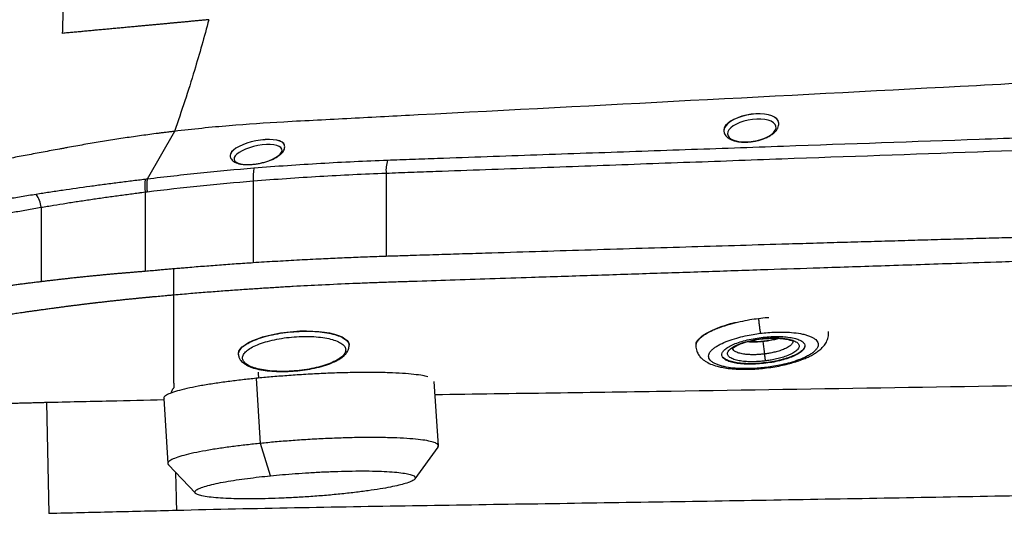
# Model space of a CAD drawing. Extents: x 399 to 509, y 624 to 780.
# Drawn here: x 436 to 454, y 699 to 707 of the extents above; entities that cross this region are included whole.
import ezdxf

# ---------------------------------------------------------------- set-up
doc = ezdxf.new("R2010")
doc.units = 0
doc.header["$MEASUREMENT"] = 0
doc.layers.add('1', color=4, linetype='Continuous')
doc.layers.add('GEOMETRY', color=4, linetype='Continuous', lineweight=25)

# ---------------------------------------------------------------- blocks, each defined once
blk = doc.blocks.new('2024 Prism LL')
at = {"layer": 'GEOMETRY'}
for p, q in [((50.325, 60.971), (50.325, 60.969)), ((51.312, 61.131), (51.312, 61.133)), ((40.437, 60.97), (39.947, 60.109)), ((42.418, 60.718), (42.418, 60.721)), ((41.438, 60.521), (41.439, 60.518)), ((44.246, 60.218), (44.246, 58.719)), ((41.854, 60.077), (41.854, 58.602)), ((39.908, 59.878), (39.908, 58.448)), ((38.036, 59.602), (38.036, 58.263)), ((41.904, 58.606), (41.854, 58.602)), ((43.58, 57.12), (43.579, 57.126)), ((49.819, 57.094), (49.82, 57.085)), ((49.821, 57.094), (49.822, 57.099)), ((51.001, 57.237), (51.002, 57.232)), ((51.029, 57.185), (51.056, 56.961)), ((41.587, 56.953), (41.588, 56.947)), ((51.078, 56.805), (51.079, 56.795)), ((51.092, 56.721), (51.094, 56.712)), ((40.423, 56.439), (40.423, 56.35)), ((41.988, 55.353), (41.912, 56.524)), ((45.189, 55.309), (45.114, 56.465)), ((38.13, 56.086), (38.173, 54.09)), ((40.243, 56.162), (40.32, 54.992)), ((42.165, 54.77), (41.988, 55.353)), ((44.769, 54.715), (45.181, 55.285)), ((40.331, 54.969), (40.813, 54.457))]:
    blk.add_line(p, q, dxfattribs=at)
at = {"layer": 'GEOMETRY', "flags": 128}
for points in [[(51.312, 61.133), (51.301, 61.164), (51.276, 61.197), (51.238, 61.226), (51.188, 61.25), (51.127, 61.269), (51.057, 61.281), (50.981, 61.286), (50.899, 61.285), (50.816, 61.277), (50.732, 61.263), (50.651, 61.242), (50.575, 61.216), (50.505, 61.185), (50.445, 61.151), (50.396, 61.114), (50.358, 61.075), (50.334, 61.035), (50.324, 60.996), (50.325, 60.971)], [(51.312, 61.13), (51.302, 61.162), (51.277, 61.195), (51.239, 61.224), (51.188, 61.248), (51.127, 61.266), (51.058, 61.278), (50.981, 61.284), (50.9, 61.283), (50.816, 61.275), (50.732, 61.26), (50.651, 61.24), (50.575, 61.214), (50.506, 61.183), (50.446, 61.149), (50.396, 61.111), (50.359, 61.072), (50.335, 61.033), (50.324, 60.993), (50.326, 60.968)], [(51.076, 60.853), (51.137, 60.884), (51.187, 60.918), (51.226, 60.954), (51.252, 60.991), (51.265, 61.028), (51.264, 61.063), (51.249, 61.096), (51.22, 61.126), (51.179, 61.151), (51.126, 61.17), (51.064, 61.184), (50.994, 61.191), (50.92, 61.192), (50.842, 61.186), (50.764, 61.173), (50.688, 61.155), (50.616, 61.131), (50.551, 61.102), (50.496, 61.07), (50.451, 61.035), (50.418, 60.998), (50.398, 60.961), (50.393, 60.925), (50.401, 60.89), (50.423, 60.859), (50.458, 60.832), (50.505, 60.809), (50.563, 60.793), (50.629, 60.782), (50.701, 60.778), (50.778, 60.781), (50.856, 60.79), (50.934, 60.806), (51.008, 60.827), (51.076, 60.853)], [(42.418, 60.721), (42.417, 60.724), (42.402, 60.752), (42.373, 60.777), (42.332, 60.796), (42.279, 60.811), (42.216, 60.82), (42.145, 60.823), (42.067, 60.821), (41.985, 60.813), (41.902, 60.799), (41.82, 60.78), (41.74, 60.757), (41.666, 60.729), (41.6, 60.699), (41.543, 60.666), (41.497, 60.632), (41.463, 60.598), (41.443, 60.564), (41.437, 60.532), (41.438, 60.521)], [(42.418, 60.719), (42.417, 60.722), (42.403, 60.75), (42.374, 60.774), (42.333, 60.794), (42.28, 60.808), (42.216, 60.818), (42.145, 60.821), (42.067, 60.819), (41.986, 60.81), (41.903, 60.797), (41.82, 60.778), (41.741, 60.754), (41.667, 60.727), (41.6, 60.697), (41.543, 60.664), (41.497, 60.63), (41.464, 60.596), (41.443, 60.562), (41.437, 60.53), (41.438, 60.519)], [(42.258, 60.497), (42.306, 60.528), (42.342, 60.56), (42.366, 60.592), (42.376, 60.622), (42.371, 60.65), (42.353, 60.676), (42.322, 60.697), (42.279, 60.713), (42.225, 60.724), (42.161, 60.73), (42.091, 60.73), (42.016, 60.724), (41.938, 60.713), (41.861, 60.696), (41.786, 60.675), (41.716, 60.65), (41.654, 60.621), (41.6, 60.591), (41.558, 60.559), (41.528, 60.527), (41.512, 60.496), (41.509, 60.466), (41.52, 60.44), (41.545, 60.416), (41.582, 60.398), (41.631, 60.384), (41.69, 60.375), (41.757, 60.372), (41.83, 60.375), (41.907, 60.384), (41.985, 60.398), (42.061, 60.417), (42.134, 60.44), (42.2, 60.467), (42.258, 60.497)], [(41.845, 57.204), (41.929, 57.237), (42.022, 57.268), (42.124, 57.296), (42.232, 57.321), (42.344, 57.341), (42.461, 57.357), (42.578, 57.369), (42.696, 57.376), (42.813, 57.378), (42.926, 57.375), (43.034, 57.368), (43.136, 57.357), (43.23, 57.34), (43.315, 57.32), (43.39, 57.296), (43.454, 57.268), (43.505, 57.236), (43.543, 57.203), (43.568, 57.166), (43.579, 57.128), (43.579, 57.126)], [(41.587, 56.953), (41.587, 56.971), (41.597, 57.01), (41.621, 57.05), (41.658, 57.09), (41.708, 57.129), (41.771, 57.167), (41.845, 57.204)]]:
    blk.add_lwpolyline(points, dxfattribs=at)
at = {"layer": 'GEOMETRY'}
for centre, radius, start, end in [((44.833, 60.268), 0.589, 162.3146, 184.8383), ((42.48, 60.156), 0.63, 166.2933, 187.1601), ((40.578, 59.984), 0.678, 169.7722, 188.9788), ((37.606, 59.57), 0.431, 4.3385, 37.8442)]:
    blk.add_arc(centre, radius, start, end, dxfattribs=at)
for points, knots in [([(38.423, 62.734), (38.425, 62.802), (38.429, 62.938), (38.433, 63.074), (38.435, 63.142)], [0, 0, 0, 0, 0.5, 1, 1, 1, 1]), ([(41.055, 62.979), (41.033, 62.977), (40.989, 62.973), (40.924, 62.967), (40.858, 62.961), (40.792, 62.955), (40.726, 62.949), (40.66, 62.942), (40.594, 62.936), (40.527, 62.93), (40.461, 62.924), (40.395, 62.918), (40.328, 62.911), (40.262, 62.905), (40.196, 62.899), (40.129, 62.893), (40.063, 62.887), (39.997, 62.881), (39.931, 62.874), (39.865, 62.868), (39.799, 62.862), (39.723, 62.855), (39.639, 62.847), (39.545, 62.838), (39.451, 62.83), (39.357, 62.821), (39.263, 62.812), (39.169, 62.803), (39.076, 62.795), (38.982, 62.786), (38.889, 62.777), (38.795, 62.768), (38.702, 62.76), (38.609, 62.751), (38.516, 62.742), (38.454, 62.737), (38.423, 62.734)], [0, 0, 0, 0, 0.025176, 0.050344, 0.07551, 0.100679, 0.125854, 0.151039, 0.176227, 0.201406, 0.226569, 0.251704, 0.276803, 0.301869, 0.326901, 0.351904, 0.376879, 0.401829, 0.426755, 0.451661, 0.476549, 0.50142, 0.536929, 0.572418, 0.607896, 0.643373, 0.678857, 0.714357, 0.749882, 0.78544, 0.821041, 0.856692, 0.892404, 0.928187, 0.96405, 1, 1, 1, 1]), ([(41.055, 62.979), (40.974, 62.673), (40.782, 61.999), (40.564, 61.333), (40.437, 60.97)], [0.8860681, 0.8860681, 0.8860681, 0.8860681, 0.9375, 1, 1, 1, 1]), ([(59.214, 62.019), (57.68, 61.939), (56.136, 61.858), (51.365, 61.608), (48.107, 61.437), (44.821, 61.265)], [0.2117102, 0.2117102, 0.2117102, 0.2117102, 0.4092624, 0.4092624, 0.8185248, 0.8185248, 0.8185248, 0.8185248]), ([(44.821, 61.265), (44.419, 61.244), (44.017, 61.223), (43.413, 61.191), (43.211, 61.18), (42.808, 61.159), (42.606, 61.149), (42.404, 61.138)], [0.8185248, 0.8185248, 0.8185248, 0.8185248, 0.8685622, 0.8685622, 0.893581, 0.893581, 0.9185997, 0.9185997, 0.9185997, 0.9185997]), ([(42.404, 61.138), (42.076, 61.12), (41.748, 61.098), (41.256, 61.056), (41.092, 61.041), (40.764, 61.007), (40.601, 60.989), (40.437, 60.97)], [0.91859969, 0.91859969, 0.91859969, 0.91859969, 0.95929985, 0.95929985, 0.97964992, 0.97964992, 1, 1, 1, 1]), ([(51.087, 60.854), (51.098, 60.859), (51.131, 60.875), (51.181, 60.904), (51.232, 60.943), (51.271, 60.984), (51.298, 61.028), (51.312, 61.071), (51.317, 61.106), (51.312, 61.124), (51.311, 61.129)], [0, 0, 0, 0, 0.0820482, 0.239805, 0.4002441, 0.5640904, 0.703653, 0.8326378, 0.9556312, 1, 1, 1, 1]), ([(40.437, 60.97), (40.431, 60.969), (40.418, 60.968), (40.394, 60.965), (40.351, 60.959), (40.29, 60.952), (40.216, 60.943), (40.117, 60.93), (39.994, 60.914), (39.796, 60.887), (39.548, 60.851), (39.25, 60.805), (38.953, 60.756), (38.707, 60.713), (38.547, 60.684), (38.486, 60.673), (38.473, 60.67)], [0.5856307, 0.5856307, 0.5856307, 0.5856307, 0.5895369, 0.5934432, 0.6012557, 0.6168807, 0.6325057, 0.6481307, 0.6793807, 0.7106307, 0.7731307, 0.8356307, 0.8981307, 0.9606307, 0.9918807, 1, 1, 1, 1]), ([(58.411, 60.946), (57.832, 60.926), (57.252, 60.906), (56.089, 60.865), (55.506, 60.844), (53.754, 60.782), (52.58, 60.741), (50.812, 60.678), (50.222, 60.657), (49.038, 60.616), (48.444, 60.595), (47.256, 60.553), (46.661, 60.531), (45.766, 60.5), (45.318, 60.484), (44.87, 60.468), (44.571, 60.457), (44.421, 60.452), (44.272, 60.447)], [0, 0, 0, 0, 0.125, 0.125, 0.25, 0.25, 0.5, 0.5, 0.625, 0.625, 0.75, 0.75, 0.875, 0.875, 0.9375, 0.96875, 0.96875, 1, 1, 1, 1]), ([(50.327, 60.968), (50.328, 60.96), (50.331, 60.938), (50.349, 60.905), (50.378, 60.87), (50.417, 60.84), (50.465, 60.815), (50.524, 60.795), (50.591, 60.782), (50.663, 60.775), (50.739, 60.775), (50.816, 60.781), (50.893, 60.794), (50.969, 60.811), (51.034, 60.832), (51.071, 60.848), (51.087, 60.854)], [0, 0, 0, 0, 0.033329, 0.098542, 0.164183, 0.23386, 0.309397, 0.38948, 0.470617, 0.550912, 0.630343, 0.709203, 0.787801, 0.866424, 0.945277, 1, 1, 1, 1]), ([(38.473, 60.67), (38.461, 60.668), (38.425, 60.661), (38.34, 60.646), (38.219, 60.623), (38.025, 60.587), (37.785, 60.542), (37.501, 60.489), (37.221, 60.437), (36.947, 60.386), (36.678, 60.336), (36.417, 60.287), (36.164, 60.24), (36.001, 60.209), (35.921, 60.194)], [0, 0, 0, 0, 0.0075057, 0.0231307, 0.0543807, 0.0856307, 0.1481307, 0.2106307, 0.2731307, 0.3356307, 0.3981307, 0.4606307, 0.5231307, 0.5856307, 0.5856307, 0.5856307, 0.5856307]), ([(42.27, 60.5), (42.28, 60.506), (42.308, 60.523), (42.349, 60.554), (42.385, 60.592), (42.409, 60.631), (42.42, 60.67), (42.423, 60.701), (42.418, 60.716), (42.417, 60.72)], [0, 0, 0, 0, 0.1013303, 0.3018307, 0.5089978, 0.6737155, 0.8209845, 0.9607867, 1, 1, 1, 1]), ([(44.246, 60.218), (44.395, 60.223), (44.545, 60.229), (44.844, 60.24), (45.292, 60.256), (45.739, 60.272), (46.633, 60.305), (47.228, 60.326), (48.416, 60.369), (49.009, 60.391), (50.192, 60.433), (50.782, 60.455), (53.727, 60.561), (56.062, 60.646), (58.375, 60.729)], [0, 0, 0, 0, 0.03125, 0.03125, 0.0625, 0.125, 0.125, 0.25, 0.25, 0.375, 0.375, 0.5, 0.5, 1, 1, 1, 1]), ([(41.44, 60.519), (41.441, 60.513), (41.444, 60.494), (41.461, 60.465), (41.488, 60.436), (41.524, 60.413), (41.569, 60.394), (41.625, 60.38), (41.69, 60.372), (41.761, 60.37), (41.835, 60.374), (41.911, 60.383), (41.974, 60.394), (42.011, 60.404), (42.023, 60.407)], [0, 0, 0, 0, 0.033693, 0.108223, 0.182768, 0.263637, 0.355498, 0.457024, 0.559608, 0.659912, 0.758484, 0.856041, 0.953108, 1, 1, 1, 1]), ([(44.272, 60.447), (43.872, 60.432), (43.471, 60.413), (42.669, 60.366), (42.268, 60.338), (41.867, 60.305)], [0, 0, 0, 0, 0.5, 0.5, 1, 1, 1, 1]), ([(42.023, 60.407), (42.036, 60.41), (42.073, 60.419), (42.133, 60.438), (42.2, 60.464), (42.244, 60.486), (42.266, 60.498), (42.27, 60.5)], [0, 0, 0, 0, 0.138429, 0.407017, 0.677179, 0.938348, 1, 1, 1, 1]), ([(41.867, 60.305), (41.547, 60.279), (41.227, 60.249), (40.587, 60.184), (40.267, 60.148), (39.947, 60.109)], [0, 0, 0, 0, 0.5, 0.5, 1, 1, 1, 1]), ([(39.91, 60.104), (39.829, 60.094), (39.746, 60.085), (39.58, 60.064), (39.497, 60.054), (39.33, 60.032), (39.247, 60.022), (39.081, 60), (38.998, 59.988), (38.749, 59.954), (38.585, 59.931), (38.343, 59.895), (38.263, 59.883), (38.103, 59.859), (38.025, 59.847), (37.946, 59.834)], [0, 0, 0, 0, 0.125, 0.125, 0.25, 0.25, 0.375, 0.375, 0.5, 0.5, 0.75, 0.75, 0.875, 0.875, 1, 1, 1, 1]), ([(39.947, 60.109), (39.944, 60.099), (39.941, 60.086), (39.938, 60.055), (39.937, 60.037), (39.937, 59.997), (39.938, 59.975), (39.94, 59.93), (39.942, 59.906), (39.945, 59.883)], [0, 0, 0, 0, 0.25, 0.25, 0.5, 0.5, 0.75, 0.75, 1, 1, 1, 1]), ([(41.854, 60.077), (42.253, 60.11), (42.652, 60.137), (43.449, 60.184), (43.848, 60.203), (44.246, 60.218)], [0, 0, 0, 0, 0.5, 0.5, 1, 1, 1, 1]), ([(39.945, 59.883), (40.263, 59.921), (40.581, 59.957), (41.218, 60.022), (41.536, 60.051), (41.854, 60.077)], [0, 0, 0, 0, 0.5, 0.5, 1, 1, 1, 1]), ([(37.946, 59.834), (37.856, 59.82), (37.767, 59.806), (37.591, 59.777), (37.505, 59.762), (37.334, 59.733), (37.25, 59.718), (37.083, 59.689), (37.001, 59.674), (36.757, 59.629), (36.599, 59.6), (36.365, 59.555), (36.288, 59.539), (36.173, 59.517), (36.135, 59.509), (36.059, 59.494), (36.022, 59.486), (35.984, 59.478)], [0, 0, 0, 0, 0.125, 0.125, 0.25, 0.25, 0.375, 0.375, 0.5, 0.5, 0.75, 0.75, 0.875, 0.875, 0.9375, 0.9375, 1, 1, 1, 1]), ([(38.036, 59.602), (38.073, 59.609), (38.11, 59.615), (38.185, 59.627), (38.223, 59.634), (38.337, 59.652), (38.413, 59.665), (38.567, 59.689), (38.645, 59.701), (38.801, 59.725), (38.879, 59.736), (39.037, 59.76), (39.117, 59.771), (39.275, 59.793), (39.355, 59.805), (39.474, 59.821), (39.514, 59.826), (39.593, 59.837), (39.633, 59.842), (39.712, 59.853), (39.751, 59.858), (39.81, 59.865), (39.83, 59.868), (39.869, 59.873), (39.888, 59.876), (39.908, 59.878)], [0, 0, 0, 0, 0.0625, 0.0625, 0.125, 0.125, 0.25, 0.25, 0.375, 0.375, 0.5, 0.5, 0.625, 0.625, 0.75, 0.75, 0.8125, 0.8125, 0.875, 0.875, 0.9375, 0.9375, 0.96875, 0.96875, 1, 1, 1, 1]), ([(39.908, 59.878), (39.908, 59.878), (39.908, 59.878), (39.908, 59.878), (39.92, 59.879), (39.933, 59.881), (39.945, 59.883)], [-0.00000006, -0.00000006, -0.00000006, -0.00000006, 0, 0, 0, 0.0009705947, 0.0009705947, 0.0009705947, 0.0009705947]), ([(36.125, 59.241), (36.198, 59.257), (36.272, 59.272), (36.421, 59.302), (36.496, 59.317), (36.648, 59.347), (36.725, 59.362), (36.88, 59.392), (36.959, 59.407), (37.117, 59.437), (37.198, 59.452), (37.36, 59.482), (37.442, 59.497), (37.608, 59.528), (37.692, 59.543), (37.862, 59.573), (37.949, 59.588), (38.036, 59.602)], [0, 0, 0, 0, 0.125, 0.125, 0.25, 0.25, 0.375, 0.375, 0.5, 0.5, 0.625, 0.625, 0.75, 0.75, 0.875, 0.875, 1, 1, 1, 1]), ([(57.423, 59.109), (57.352, 59.107), (57.209, 59.103), (56.994, 59.097), (56.777, 59.091), (56.558, 59.085), (56.338, 59.079), (56.117, 59.073), (55.894, 59.067), (55.67, 59.06), (55.444, 59.054), (55.216, 59.048), (54.987, 59.041), (54.757, 59.035), (54.525, 59.028), (54.291, 59.022), (54.056, 59.015), (53.82, 59.008), (53.582, 59.001), (53.342, 58.994), (53.101, 58.987), (52.858, 58.98), (52.614, 58.973), (52.368, 58.966), (52.121, 58.959), (51.872, 58.951), (51.621, 58.944), (51.17, 58.931), (50.51, 58.911), (49.634, 58.885), (48.736, 58.858), (47.833, 58.83), (46.932, 58.803), (46.179, 58.779), (45.581, 58.761), (45.129, 58.747), (44.734, 58.734), (44.435, 58.725), (44.291, 58.721), (44.246, 58.719)], [0, 0, 0, 0, 0.016492, 0.033089, 0.049792, 0.066601, 0.083516, 0.100537, 0.117664, 0.134897, 0.152236, 0.16968, 0.187231, 0.204887, 0.222649, 0.240517, 0.258491, 0.276571, 0.294757, 0.313049, 0.331446, 0.34995, 0.368559, 0.387274, 0.406096, 0.425023, 0.444055, 0.463194, 0.52795, 0.594266, 0.662142, 0.731577, 0.79836, 0.865769, 0.901279, 0.932866, 0.967543, 0.989921, 1, 1, 1, 1]), ([(40.423, 58.028), (40.475, 58.032), (40.577, 58.041), (40.728, 58.054), (40.877, 58.066), (41.024, 58.078), (41.168, 58.089), (41.309, 58.1), (41.447, 58.11), (41.583, 58.119), (41.716, 58.129), (41.847, 58.137), (41.974, 58.146), (42.1, 58.154), (42.222, 58.161), (42.342, 58.169), (42.46, 58.176), (42.708, 58.19), (43.104, 58.21), (43.55, 58.231), (43.916, 58.245), (44.186, 58.255), (44.457, 58.264), (44.862, 58.277), (45.414, 58.296), (46.127, 58.319), (46.97, 58.347), (47.753, 58.373), (48.463, 58.396), (48.994, 58.414), (49.524, 58.431), (50.054, 58.449), (50.585, 58.467), (51.251, 58.489), (52.134, 58.518), (53.262, 58.555), (54.356, 58.591), (55.227, 58.62), (55.852, 58.641), (56.298, 58.656), (56.649, 58.668), (56.91, 58.677), (57.162, 58.685), (57.336, 58.691), (57.423, 58.694)], [0, 0, 0, 0, 0.008958, 0.017762, 0.026413, 0.034911, 0.043256, 0.051449, 0.059489, 0.067377, 0.075112, 0.082695, 0.090126, 0.097405, 0.104531, 0.111506, 0.118329, 0.125, 0.154778, 0.1875, 0.202742, 0.21875, 0.234747, 0.25, 0.289582, 0.331248, 0.375, 0.4375, 0.46875, 0.5, 0.531077, 0.562269, 0.593577, 0.625, 0.680198, 0.75, 0.825554, 0.875, 0.905659, 0.9375, 0.954748, 0.96875, 0.984375, 1, 1, 1, 1]), ([(44.246, 58.719), (44.19, 58.717), (44.079, 58.713), (43.912, 58.707), (43.745, 58.701), (43.578, 58.694), (43.411, 58.687), (43.243, 58.68), (43.002, 58.668), (42.686, 58.652), (42.295, 58.63), (42.035, 58.614), (41.904, 58.606)], [0, 0, 0, 0, 0.0714393, 0.1428234, 0.2142051, 0.2856337, 0.3570809, 0.4284602, 0.4998534, 0.6666629, 0.8332407, 1, 1, 1, 1]), ([(40.423, 58.494), (40.393, 58.491), (40.332, 58.486), (40.241, 58.478), (40.16, 58.471), (40.089, 58.464), (40.029, 58.459), (39.969, 58.453), (39.928, 58.449), (39.908, 58.448)], [0, 0, 0, 0, 0.17655, 0.353155, 0.530043, 0.648251, 0.765507, 0.881667, 1, 1, 1, 1]), ([(41.854, 58.602), (41.804, 58.599), (41.702, 58.592), (41.55, 58.582), (41.398, 58.571), (41.246, 58.56), (41.094, 58.548), (40.942, 58.537), (40.789, 58.525), (40.652, 58.513), (40.53, 58.503), (40.459, 58.497), (40.423, 58.494)], [0, 0, 0, 0, 0.106284, 0.212586, 0.318898, 0.425217, 0.531533, 0.63784, 0.744132, 0.850462, 0.925244, 1, 1, 1, 1]), ([(40.423, 58.028), (40.423, 58.029), (40.423, 58.033), (40.423, 58.041), (40.423, 58.054), (40.423, 58.073), (40.423, 58.105), (40.423, 58.15), (40.423, 58.205), (40.423, 58.267), (40.423, 58.325), (40.423, 58.377), (40.423, 58.411), (40.423, 58.442), (40.423, 58.469), (40.423, 58.486), (40.423, 58.494)], [0, 0, 0, 0, 0.020286, 0.056191, 0.107333, 0.17323, 0.253336, 0.390572, 0.500558, 0.603188, 0.747374, 0.810095, 0.866715, 0.917261, 0.961711, 1, 1, 1, 1]), ([(39.908, 58.448), (39.897, 58.447), (39.875, 58.445), (39.843, 58.443), (39.81, 58.44), (39.778, 58.438), (39.745, 58.435), (39.712, 58.432), (39.679, 58.43), (39.646, 58.427), (39.613, 58.424), (39.58, 58.422), (39.547, 58.419), (39.514, 58.416), (39.481, 58.413), (39.448, 58.41), (39.415, 58.408), (39.382, 58.405), (39.349, 58.402), (39.316, 58.399), (39.283, 58.396), (39.25, 58.393), (39.217, 58.39), (39.185, 58.387), (39.152, 58.384), (39.119, 58.381), (39.086, 58.377), (39.053, 58.374), (39.02, 58.371), (38.988, 58.368), (38.939, 58.363), (38.876, 58.357), (38.798, 58.349), (38.719, 58.34), (38.642, 58.332), (38.564, 58.324), (38.487, 58.315), (38.411, 58.307), (38.335, 58.298), (38.259, 58.289), (38.184, 58.281), (38.11, 58.272), (38.06, 58.266), (38.036, 58.263)], [0, 0, 0, 0, 0.01731, 0.034636, 0.051974, 0.06932, 0.086672, 0.104025, 0.121376, 0.138721, 0.15606, 0.173392, 0.19072, 0.208043, 0.225361, 0.242677, 0.259989, 0.277298, 0.294604, 0.311908, 0.329208, 0.346506, 0.3638, 0.38109, 0.398377, 0.41566, 0.432938, 0.450212, 0.46748, 0.484742, 0.501999, 0.543673, 0.585312, 0.626923, 0.668506, 0.710063, 0.751591, 0.793085, 0.834547, 0.875975, 0.917366, 0.958712, 1, 1, 1, 1]), ([(38.036, 58.263), (38.022, 58.261), (37.993, 58.258), (37.951, 58.252), (37.909, 58.247), (37.868, 58.242), (37.826, 58.237), (37.784, 58.231), (37.743, 58.226), (37.702, 58.221), (37.661, 58.216), (37.62, 58.21), (37.58, 58.205), (37.539, 58.2), (37.499, 58.194), (37.459, 58.189), (37.419, 58.184), (37.379, 58.178), (37.339, 58.173), (37.3, 58.167), (37.261, 58.162), (37.221, 58.157), (37.182, 58.151), (37.143, 58.146), (37.105, 58.14), (37.066, 58.135), (37.028, 58.13), (36.99, 58.124), (36.951, 58.119), (36.913, 58.113), (36.876, 58.108), (36.838, 58.102), (36.764, 58.092), (36.656, 58.076), (36.513, 58.054), (36.373, 58.033), (36.262, 58.016), (36.18, 58.003), (36.143, 57.997), (36.125, 57.994)], [0, 0, 0, 0, 0.020264, 0.040534, 0.060806, 0.081077, 0.101343, 0.121603, 0.141854, 0.162097, 0.182329, 0.202552, 0.222767, 0.242973, 0.263173, 0.283369, 0.303559, 0.323744, 0.343923, 0.364098, 0.384268, 0.404435, 0.424598, 0.444757, 0.464914, 0.485066, 0.505215, 0.525361, 0.545505, 0.565648, 0.58579, 0.60593, 0.626067, 0.704067, 0.782032, 0.859921, 0.937736, 0.968913, 1, 1, 1, 1]), ([(38.22, 57.784), (38.233, 57.786), (38.258, 57.789), (38.295, 57.794), (38.332, 57.799), (38.367, 57.804), (38.403, 57.809), (38.437, 57.813), (38.471, 57.818), (38.504, 57.822), (38.537, 57.826), (38.569, 57.83), (38.6, 57.834), (38.631, 57.838), (38.66, 57.842), (38.69, 57.845), (38.718, 57.849), (38.746, 57.852), (38.773, 57.856), (38.799, 57.859), (38.825, 57.862), (38.849, 57.865), (38.874, 57.868), (38.897, 57.871), (38.92, 57.874), (38.942, 57.876), (38.963, 57.879), (38.983, 57.881), (39.003, 57.884), (39.022, 57.886), (39.056, 57.89), (39.106, 57.896), (39.171, 57.903), (39.236, 57.911), (39.301, 57.918), (39.366, 57.925), (39.431, 57.932), (39.496, 57.939), (39.561, 57.946), (39.626, 57.952), (39.691, 57.959), (39.756, 57.965), (39.82, 57.972), (39.863, 57.976), (39.885, 57.978)], [0, 0, 0, 0, 0.023754, 0.047031, 0.069832, 0.09216, 0.114014, 0.135398, 0.156312, 0.176759, 0.196739, 0.216254, 0.235305, 0.253894, 0.272022, 0.28969, 0.306899, 0.32365, 0.339944, 0.355781, 0.371162, 0.386088, 0.40056, 0.414578, 0.428141, 0.441251, 0.453908, 0.466112, 0.477862, 0.48916, 0.500005, 0.538761, 0.577417, 0.615985, 0.65448, 0.692916, 0.731308, 0.769669, 0.808012, 0.846352, 0.884704, 0.923087, 0.961516, 1, 1, 1, 1]), ([(39.926, 57.982), (39.947, 57.984), (39.973, 57.986), (40.001, 57.989), (40.01, 57.99), (40.013, 57.99), (40.016, 57.99), (40.028, 57.992), (40.081, 57.997), (40.175, 58.005), (40.278, 58.015), (40.361, 58.022), (40.403, 58.026), (40.423, 58.028)], [0, 0, 0, 0, 0.125007, 0.156258, 0.171884, 0.17579, 0.179696, 0.187509, 0.250009, 0.500001, 0.749999, 0.875002, 1, 1, 1, 1]), ([(40.423, 56.439), (40.423, 56.444), (40.423, 56.455), (40.423, 56.472), (40.423, 56.489), (40.423, 56.506), (40.423, 56.524), (40.423, 56.542), (40.423, 56.56), (40.423, 56.578), (40.423, 56.597), (40.423, 56.616), (40.423, 56.635), (40.423, 56.655), (40.423, 56.675), (40.423, 56.695), (40.423, 56.715), (40.423, 56.736), (40.423, 56.757), (40.423, 56.778), (40.423, 56.799), (40.423, 56.821), (40.423, 56.843), (40.423, 56.866), (40.423, 56.888), (40.423, 56.911), (40.423, 56.934), (40.423, 56.957), (40.423, 56.981), (40.423, 57.004), (40.423, 57.028), (40.423, 57.052), (40.423, 57.077), (40.423, 57.101), (40.423, 57.126), (40.423, 57.151), (40.423, 57.176), (40.423, 57.202), (40.423, 57.228), (40.423, 57.253), (40.423, 57.279), (40.423, 57.306), (40.423, 57.332), (40.423, 57.358), (40.423, 57.385), (40.423, 57.412), (40.423, 57.439), (40.423, 57.466), (40.423, 57.493), (40.423, 57.52), (40.423, 57.548), (40.423, 57.576), (40.423, 57.603), (40.423, 57.631), (40.423, 57.659), (40.423, 57.687), (40.423, 57.715), (40.423, 57.743), (40.423, 57.771), (40.423, 57.8), (40.423, 57.828), (40.423, 57.856), (40.423, 57.885), (40.423, 57.913), (40.423, 57.942), (40.423, 57.97), (40.423, 57.999), (40.423, 58.018), (40.423, 58.028)], [0, 0, 0, 0, 0.018918, 0.037718, 0.056399, 0.074962, 0.093407, 0.111734, 0.129942, 0.148033, 0.166006, 0.183861, 0.201598, 0.219218, 0.23672, 0.254105, 0.271373, 0.288524, 0.305558, 0.322476, 0.339277, 0.355961, 0.372529, 0.388981, 0.405317, 0.421537, 0.437642, 0.453631, 0.469504, 0.485263, 0.500906, 0.516434, 0.531848, 0.547146, 0.562331, 0.577401, 0.592357, 0.607198, 0.621926, 0.63654, 0.651041, 0.665428, 0.679701, 0.693861, 0.707908, 0.721843, 0.735664, 0.749372, 0.762968, 0.776451, 0.789822, 0.80308, 0.816227, 0.829261, 0.842182, 0.854992, 0.86769, 0.880277, 0.892751, 0.905114, 0.917365, 0.929504, 0.941533, 0.953449, 0.965255, 0.976949, 0.988531, 1, 1, 1, 1]), ([(36.407, 57.513), (36.424, 57.516), (36.463, 57.522), (36.53, 57.533), (36.613, 57.546), (36.711, 57.562), (36.827, 57.58), (36.959, 57.601), (37.11, 57.624), (37.227, 57.642), (37.306, 57.654), (37.34, 57.659), (37.378, 57.665), (37.418, 57.671), (37.461, 57.677), (37.507, 57.684), (37.556, 57.691), (37.608, 57.699), (37.664, 57.707), (37.722, 57.715), (37.784, 57.724), (37.848, 57.733), (37.916, 57.743), (37.987, 57.752), (38.062, 57.763), (38.14, 57.773), (38.193, 57.781), (38.22, 57.784)], [0, 0, 0, 0, 0.030678, 0.07044, 0.119309, 0.177297, 0.244401, 0.320595, 0.405822, 0.499988, 0.51741, 0.536355, 0.556818, 0.578798, 0.602289, 0.627287, 0.653787, 0.681784, 0.711272, 0.742245, 0.774695, 0.808616, 0.844, 0.880838, 0.919123, 0.958846, 1, 1, 1, 1]), ([(51.133, 57.614), (51.124, 57.614), (51.064, 57.611), (51.002, 57.603), (50.949, 57.597)], [0, 0, 0, 0, 0.138102, 1, 1, 1, 1]), ([(50.949, 57.597), (50.896, 57.59), (50.783, 57.574), (50.608, 57.54), (50.422, 57.494), (50.27, 57.445), (50.153, 57.398), (50.069, 57.358), (49.993, 57.315), (49.927, 57.27), (49.875, 57.222), (49.839, 57.174), (49.819, 57.127), (49.821, 57.098), (49.821, 57.085)], [0, 0, 0, 0, 0.085725, 0.182712, 0.291996, 0.414179, 0.480182, 0.549276, 0.62126, 0.695844, 0.772646, 0.851201, 0.930969, 1, 1, 1, 1]), ([(49.827, 57.136), (49.827, 57.145), (49.829, 57.179), (49.88, 57.241), (49.977, 57.319), (50.117, 57.394), (50.292, 57.462), (50.437, 57.509), (50.525, 57.528), (50.54, 57.531)], [0, 0, 0, 0, 0.06335, 0.243392, 0.423434, 0.603476, 0.783518, 0.963561, 1, 1, 1, 1]), ([(50.949, 57.597), (50.952, 57.571), (50.956, 57.531), (50.963, 57.477), (50.968, 57.437), (50.973, 57.401), (50.979, 57.361), (50.982, 57.345), (50.983, 57.334)], [0, 0, 0, 0, 0.239457, 0.368361, 0.5, 0.631639, 0.760543, 1, 1, 1, 1]), ([(41.589, 56.945), (41.59, 56.965), (41.591, 57.007), (41.64, 57.072), (41.723, 57.137), (41.84, 57.198), (41.986, 57.253), (42.155, 57.3), (42.34, 57.336), (42.534, 57.36), (42.731, 57.373), (42.921, 57.372), (43.099, 57.358), (43.257, 57.331), (43.389, 57.293), (43.491, 57.245), (43.554, 57.189), (43.583, 57.146), (43.579, 57.122), (43.578, 57.119)], [0, 0, 0, 0, 0.057495, 0.119855, 0.182215, 0.244575, 0.306935, 0.369295, 0.431655, 0.494015, 0.556375, 0.618735, 0.681095, 0.743455, 0.805815, 0.868175, 0.930535, 0.992895, 1, 1, 1, 1]), ([(43.278, 56.811), (43.317, 56.829), (43.393, 56.866), (43.47, 56.927), (43.515, 56.99), (43.523, 57.051), (43.497, 57.109), (43.435, 57.161), (43.341, 57.205), (43.218, 57.241), (43.071, 57.265), (42.905, 57.278), (42.727, 57.279), (42.544, 57.268), (42.363, 57.245), (42.19, 57.211), (42.033, 57.168), (41.897, 57.117), (41.788, 57.059), (41.709, 56.999), (41.665, 56.937), (41.656, 56.875), (41.683, 56.818), (41.745, 56.766), (41.839, 56.721), (41.963, 56.686), (42.11, 56.661), (42.276, 56.648), (42.453, 56.647), (42.636, 56.658), (42.818, 56.681), (42.99, 56.715), (43.148, 56.758), (43.235, 56.793), (43.278, 56.811)], [0, 0, 0, 0, 0.0312542, 0.0624635, 0.0937551, 0.1249545, 0.1562196, 0.1874627, 0.2186872, 0.2499716, 0.2811721, 0.3124649, 0.3436714, 0.3749318, 0.4061796, 0.4373921, 0.468682, 0.5, 0.5313181, 0.562608, 0.5938204, 0.6250683, 0.6563286, 0.6875352, 0.7188279, 0.7500284, 0.7813117, 0.8125373, 0.8437799, 0.8750456, 0.9062449, 0.9375366, 0.9687459, 1, 1, 1, 1]), ([(51.092, 56.721), (51.048, 56.716), (50.955, 56.706), (50.807, 56.698), (50.647, 56.697), (50.481, 56.708), (50.351, 56.728), (50.257, 56.753), (50.192, 56.776), (50.137, 56.803), (50.094, 56.834), (50.065, 56.868), (50.05, 56.905), (50.051, 56.944), (50.067, 56.985), (50.098, 57.025), (50.141, 57.064), (50.195, 57.102), (50.277, 57.148), (50.394, 57.199), (50.549, 57.249), (50.702, 57.287), (50.847, 57.315), (50.94, 57.328), (50.983, 57.334)], [0, 0, 0, 0, 0.042389, 0.090347, 0.144385, 0.204802, 0.271512, 0.307106, 0.343986, 0.381963, 0.420806, 0.46025, 0.5, 0.53975, 0.579194, 0.618037, 0.656014, 0.692894, 0.728488, 0.795198, 0.855615, 0.909653, 0.957611, 1, 1, 1, 1]), ([(50.983, 57.334), (51.027, 57.339), (51.121, 57.349), (51.268, 57.357), (51.429, 57.358), (51.594, 57.347), (51.724, 57.327), (51.819, 57.302), (51.884, 57.279), (51.939, 57.252), (51.981, 57.221), (52.011, 57.187), (52.025, 57.149), (52.024, 57.11), (52.008, 57.07), (51.978, 57.03), (51.935, 56.991), (51.881, 56.953), (51.799, 56.907), (51.681, 56.856), (51.526, 56.806), (51.373, 56.768), (51.229, 56.74), (51.136, 56.727), (51.092, 56.721)], [0, 0, 0, 0, 0.042389, 0.090347, 0.144385, 0.204802, 0.271512, 0.307106, 0.343986, 0.381963, 0.420806, 0.46025, 0.5, 0.53975, 0.579194, 0.618037, 0.656014, 0.692894, 0.728488, 0.795198, 0.855615, 0.909653, 0.957611, 1, 1, 1, 1]), ([(51.001, 57.237), (51.03, 57.24), (51.091, 57.247), (51.187, 57.252), (51.292, 57.252), (51.4, 57.245), (51.504, 57.229), (51.593, 57.202), (51.657, 57.164), (51.686, 57.117), (51.675, 57.065), (51.627, 57.014), (51.55, 56.966), (51.456, 56.925), (51.355, 56.892), (51.255, 56.867), (51.161, 56.849), (51.1, 56.841), (51.072, 56.837)], [0, 0, 0, 0, 0.0424238, 0.0904208, 0.1445034, 0.2049697, 0.2717344, 0.3441509, 0.4208945, 0.5, 0.5791055, 0.6558491, 0.7282656, 0.7950303, 0.8554966, 0.9095792, 0.9575762, 1, 1, 1, 1]), ([(51.095, 56.711), (51.144, 56.718), (51.242, 56.731), (51.382, 56.758), (51.509, 56.789), (51.625, 56.822), (51.722, 56.856), (51.806, 56.89), (51.877, 56.922), (51.943, 56.958), (52.007, 56.999), (52.069, 57.047), (52.127, 57.107), (52.176, 57.179), (52.211, 57.269), (52.209, 57.333), (52.209, 57.366)], [0, 0, 0, 0, 0.085222, 0.169144, 0.248389, 0.319495, 0.396184, 0.453118, 0.509346, 0.56649, 0.624419, 0.69096, 0.752438, 0.824599, 0.907446, 1, 1, 1, 1]), ([(41.588, 56.947), (41.591, 56.928), (41.598, 56.892), (41.627, 56.847), (41.663, 56.809), (41.705, 56.778), (41.757, 56.749), (41.813, 56.725), (41.879, 56.703), (41.974, 56.68), (42.104, 56.659), (42.268, 56.646), (42.44, 56.645), (42.614, 56.654), (42.789, 56.675), (42.961, 56.706), (43.125, 56.748), (43.259, 56.795), (43.361, 56.842), (43.431, 56.884), (43.479, 56.92), (43.514, 56.954), (43.547, 56.995), (43.578, 57.052), (43.579, 57.096), (43.58, 57.12)], [0, 0, 0, 0, 0.038752, 0.072326, 0.100729, 0.135467, 0.164788, 0.196406, 0.228472, 0.264731, 0.324889, 0.384163, 0.441836, 0.49912, 0.556406, 0.615051, 0.675586, 0.739013, 0.783274, 0.824972, 0.859751, 0.882095, 0.911334, 0.95064, 1, 1, 1, 1]), ([(49.82, 57.085), (49.827, 57.054), (49.839, 56.995), (49.886, 56.923), (49.937, 56.87), (50.001, 56.823), (50.085, 56.779), (50.189, 56.744), (50.294, 56.72), (50.408, 56.701), (50.538, 56.69), (50.676, 56.685), (50.813, 56.687), (50.953, 56.695), (51.048, 56.706), (51.095, 56.711)], [0, 0, 0, 0, 0.080206, 0.150371, 0.209705, 0.258787, 0.352324, 0.447178, 0.512152, 0.591675, 0.685413, 0.762041, 0.841486, 0.921478, 1, 1, 1, 1]), ([(51.072, 56.837), (51.043, 56.834), (50.983, 56.827), (50.886, 56.822), (50.782, 56.821), (50.674, 56.828), (50.569, 56.845), (50.48, 56.872), (50.416, 56.91), (50.387, 56.957), (50.398, 57.008), (50.446, 57.06), (50.523, 57.108), (50.617, 57.149), (50.718, 57.181), (50.818, 57.206), (50.912, 57.225), (50.973, 57.233), (51.001, 57.237)], [0, 0, 0, 0, 0.042424, 0.090421, 0.144503, 0.20497, 0.271734, 0.344151, 0.420895, 0.5, 0.579105, 0.655849, 0.728266, 0.79503, 0.855497, 0.909579, 0.957576, 1, 1, 1, 1]), ([(50.484, 57.062), (50.485, 57.062), (50.486, 57.062), (50.498, 57.074), (50.53, 57.097), (50.593, 57.131), (50.699, 57.171), (50.841, 57.208), (50.949, 57.224), (51.002, 57.232)], [0, 0, 0, 0, 0.080278, 0.169058, 0.27217, 0.420833, 0.603774, 0.803172, 1, 1, 1, 1]), ([(51.029, 57.185), (50.997, 57.182), (50.933, 57.176), (50.84, 57.175), (50.777, 57.177), (50.748, 57.18), (50.746, 57.18)], [0, 0, 0, 0, 0.329329, 0.653501, 0.967837, 1, 1, 1, 1]), ([(51.308, 57.243), (51.289, 57.238), (51.241, 57.223), (51.152, 57.205), (51.048, 57.189), (50.941, 57.181), (50.842, 57.178), (50.784, 57.182), (50.758, 57.184)], [0, 0, 0, 0, 0.1209601, 0.3011037, 0.4854121, 0.6703549, 0.8523293, 1, 1, 1, 1]), ([(51.002, 57.232), (51.046, 57.236), (51.134, 57.245), (51.255, 57.247), (51.355, 57.242), (51.433, 57.232), (51.493, 57.219), (51.536, 57.206), (51.564, 57.198), (51.567, 57.196), (51.569, 57.195)], [0, 0, 0, 0, 0.139393, 0.276595, 0.400588, 0.500979, 0.591773, 0.705553, 0.84227, 1, 1, 1, 1]), ([(51.321, 57.243), (51.294, 57.235), (51.236, 57.218), (51.137, 57.198), (51.065, 57.189), (51.029, 57.185)], [0, 0, 0, 0, 0.315331, 0.65428, 1, 1, 1, 1]), ([(51.568, 57.195), (51.568, 57.182), (51.566, 57.154), (51.524, 57.111), (51.46, 57.07), (51.381, 57.036), (51.295, 57.008), (51.211, 56.987), (51.131, 56.972), (51.08, 56.965), (51.056, 56.961)], [0, 0, 0, 0, 0.1511739, 0.3059442, 0.4519879, 0.5866336, 0.7085771, 0.8176467, 0.9144432, 1, 1, 1, 1]), ([(51.783, 57.125), (51.783, 57.111), (51.782, 57.081), (51.746, 57.033), (51.685, 56.984), (51.597, 56.937), (51.489, 56.894), (51.362, 56.857), (51.224, 56.825), (51.127, 56.811), (51.078, 56.805)], [0, 0, 0, 0, 0.114732, 0.241198, 0.367665, 0.494132, 0.620599, 0.747066, 0.873533, 1, 1, 1, 1]), ([(51.078, 56.805), (51.029, 56.799), (50.931, 56.789), (50.787, 56.785), (50.654, 56.791), (50.534, 56.806), (50.435, 56.83), (50.358, 56.862), (50.31, 56.9), (50.288, 56.93), (50.29, 56.946), (50.29, 56.947)], [0, 0, 0, 0, 0.1242931, 0.2485862, 0.3728793, 0.4971725, 0.6214656, 0.7457587, 0.8700518, 0.9943449, 1, 1, 1, 1]), ([(51.056, 56.961), (51.031, 56.959), (50.98, 56.953), (50.898, 56.948), (50.81, 56.948), (50.719, 56.954), (50.631, 56.968), (50.555, 56.991), (50.499, 57.023), (50.488, 57.05), (50.482, 57.063)], [0, 0, 0, 0, 0.084848, 0.180842, 0.289007, 0.409939, 0.543469, 0.688302, 0.841789, 1, 1, 1, 1]), ([(51.056, 56.961), (51.057, 56.949), (51.059, 56.93), (51.063, 56.905), (51.065, 56.886), (51.067, 56.869), (51.07, 56.85), (51.071, 56.842), (51.072, 56.837)], [0, 0, 0, 0, 0.239577, 0.368438, 0.5, 0.631562, 0.760423, 1, 1, 1, 1]), ([(44.995, 56.551), (44.967, 56.558), (44.903, 56.575), (44.75, 56.595), (44.547, 56.613), (44.302, 56.625), (44.024, 56.63), (43.721, 56.629), (43.404, 56.622), (43.083, 56.61), (42.767, 56.593), (42.463, 56.572), (42.178, 56.549), (41.999, 56.532), (41.912, 56.524)], [0, 0, 0, 0, 0.069295, 0.157544, 0.247604, 0.338596, 0.429589, 0.519648, 0.607897, 0.693562, 0.776009, 0.854757, 0.929481, 1, 1, 1, 1]), ([(41.964, 56.529), (41.963, 56.53), (41.959, 56.538), (41.954, 56.561), (41.95, 56.591), (41.949, 56.618), (41.952, 56.63), (41.952, 56.635)], [0, 0, 0, 0, 0.065556, 0.338825, 0.591292, 0.84376, 1, 1, 1, 1]), ([(41.912, 56.524), (41.827, 56.515), (41.651, 56.496), (41.398, 56.465), (41.149, 56.43), (40.914, 56.392), (40.702, 56.35), (40.522, 56.307), (40.38, 56.264), (40.287, 56.221), (40.242, 56.187), (40.248, 56.169), (40.249, 56.163)], [0, 0, 0, 0, 0.088781, 0.182857, 0.281998, 0.385796, 0.493646, 0.604748, 0.71813, 0.832687, 0.947244, 1, 1, 1, 1]), ([(57.423, 56.416), (56.083, 56.395), (53.401, 56.353), (49.303, 56.287), (46.546, 56.247), (45.129, 56.227)], [0, 0, 0, 0, 0.327193, 0.654393, 1, 1, 1, 1]), ([(40.419, 56.346), (40.413, 56.34), (40.401, 56.328), (40.386, 56.302), (40.377, 56.276), (40.378, 56.262), (40.379, 56.259)], [0, 0, 0, 0, 0.288468, 0.62339, 0.932266, 1, 1, 1, 1]), ([(38.13, 56.086), (38.119, 56.086), (38.097, 56.086), (38.064, 56.085), (38.026, 56.084), (37.982, 56.083), (37.917, 56.081), (37.836, 56.079), (37.74, 56.077), (37.644, 56.074), (37.548, 56.071), (37.454, 56.068), (37.359, 56.065), (37.266, 56.062), (37.173, 56.059), (37.08, 56.055), (36.989, 56.052), (36.899, 56.048), (36.81, 56.044), (36.724, 56.04), (36.639, 56.036), (36.555, 56.032), (36.473, 56.028), (36.393, 56.024), (36.315, 56.02), (36.238, 56.015), (36.163, 56.011), (36.09, 56.006), (36.02, 56.002), (35.952, 55.997), (35.887, 55.993), (35.824, 55.988), (35.763, 55.983), (35.705, 55.979), (35.659, 55.975), (35.623, 55.971), (35.597, 55.969), (35.571, 55.967), (35.554, 55.965), (35.546, 55.964)], [0, 0, 0, 0, 0.0104941, 0.0209879, 0.0314828, 0.0471419, 0.0628054, 0.0940028, 0.1251106, 0.1561625, 0.1871918, 0.2182315, 0.2493149, 0.2804754, 0.3117474, 0.3431663, 0.3746934, 0.4060907, 0.4373691, 0.468563, 0.4997065, 0.5308329, 0.5619751, 0.5931662, 0.6244398, 0.6558301, 0.6873544, 0.7187951, 0.7501066, 0.7813237, 0.81248, 0.8436087, 0.8747426, 0.9059147, 0.9371583, 0.9528307, 0.9685087, 0.9842532, 1, 1, 1, 1]), ([(40.245, 56.135), (39.922, 56.128), (39.217, 56.111), (38.512, 56.095), (38.13, 56.086)], [0, 0, 0, 0, 0.4578653, 1, 1, 1, 1]), ([(41.988, 55.353), (41.903, 55.344), (41.728, 55.326), (41.474, 55.295), (41.225, 55.26), (40.991, 55.221), (40.778, 55.18), (40.598, 55.137), (40.457, 55.093), (40.361, 55.05), (40.319, 55.01), (40.311, 54.982), (40.331, 54.97), (40.333, 54.969)], [0, 0, 0, 0, 0.082886, 0.170713, 0.263271, 0.360176, 0.460864, 0.564588, 0.670441, 0.77739, 0.88434, 0.990192, 1, 1, 1, 1]), ([(45.18, 55.285), (45.185, 55.295), (45.195, 55.316), (45.167, 55.347), (45.099, 55.376), (44.986, 55.403), (44.827, 55.425), (44.623, 55.442), (44.378, 55.454), (44.1, 55.459), (43.798, 55.459), (43.481, 55.452), (43.159, 55.439), (42.843, 55.422), (42.54, 55.402), (42.254, 55.379), (42.075, 55.361), (41.988, 55.353)], [0, 0, 0, 0, 0.055209, 0.11839, 0.18454, 0.253271, 0.324076, 0.396333, 0.469338, 0.542344, 0.614601, 0.685405, 0.754137, 0.820286, 0.883468, 0.943421, 1, 1, 1, 1]), ([(40.456, 54.836), (40.457, 54.772), (40.461, 54.628), (40.467, 54.395), (40.471, 54.228), (40.473, 54.144)], [0, 0, 0, 0, 0.289522, 0.644761, 1, 1, 1, 1]), ([(42.165, 54.77), (42.095, 54.763), (41.953, 54.748), (41.746, 54.722), (41.543, 54.694), (41.351, 54.662), (41.178, 54.629), (41.031, 54.594), (40.916, 54.558), (40.838, 54.523), (40.801, 54.49), (40.804, 54.459), (40.847, 54.432), (40.929, 54.407), (41.052, 54.387), (41.214, 54.37), (41.4, 54.36), (41.608, 54.354), (41.831, 54.353), (42.069, 54.356), (42.316, 54.364), (42.581, 54.376), (42.859, 54.392), (43.14, 54.414), (43.417, 54.439), (43.681, 54.468), (43.925, 54.5), (44.141, 54.532), (44.326, 54.566), (44.477, 54.598), (44.602, 54.632), (44.696, 54.665), (44.757, 54.698), (44.782, 54.729), (44.767, 54.76), (44.708, 54.787), (44.61, 54.81), (44.48, 54.829), (44.314, 54.843), (44.114, 54.853), (43.888, 54.857), (43.641, 54.856), (43.382, 54.85), (43.12, 54.84), (42.862, 54.826), (42.615, 54.81), (42.382, 54.791), (42.236, 54.777), (42.165, 54.77)], [0, 0, 0, 0, 0.017771, 0.036602, 0.056447, 0.077224, 0.098812, 0.121051, 0.143746, 0.166677, 0.189607, 0.212303, 0.234542, 0.25613, 0.280946, 0.304395, 0.326354, 0.34746, 0.369925, 0.38977, 0.410547, 0.432135, 0.454374, 0.477069, 0.5, 0.522931, 0.545626, 0.567865, 0.589453, 0.61023, 0.630075, 0.65254, 0.673646, 0.695605, 0.719054, 0.74387, 0.765458, 0.787697, 0.810393, 0.833323, 0.856254, 0.878949, 0.901188, 0.922776, 0.943553, 0.963398, 0.982229, 1, 1, 1, 1]), ([(57.46, 54.442), (56.753, 54.429), (56.045, 54.416), (54.629, 54.39), (53.921, 54.377), (52.506, 54.352), (51.798, 54.339), (50.382, 54.315), (49.674, 54.303), (48.259, 54.281), (47.551, 54.27), (46.135, 54.249), (45.427, 54.238), (44.012, 54.216), (43.304, 54.204), (41.888, 54.177), (41.181, 54.162), (40.473, 54.144)], [0, 0, 0, 0, 0.125, 0.125, 0.25, 0.25, 0.375, 0.375, 0.5, 0.5, 0.625, 0.625, 0.75, 0.75, 0.875, 0.875, 1, 1, 1, 1]), ([(40.473, 54.144), (40.09, 54.135), (39.706, 54.125), (38.939, 54.107), (38.556, 54.098), (38.173, 54.09)], [0, 0, 0, 0, 0.5, 0.5, 1, 1, 1, 1])]:
    blk.add_open_spline(points, degree=3, knots=knots, dxfattribs=at)
for points in [[(39.947, 60.109), (39.935, 60.107), (39.923, 60.106), (39.91, 60.104)], [(39.885, 57.978), (39.891, 57.979), (39.896, 57.979), (39.902, 57.98)], [(39.902, 57.98), (39.91, 57.98), (39.918, 57.981), (39.926, 57.982)], [(51.079, 56.795), (51.03, 56.79), (50.932, 56.78), (50.788, 56.776), (50.655, 56.781), (50.536, 56.796), (50.436, 56.82), (50.359, 56.852), (50.309, 56.891), (50.286, 56.935), (50.293, 56.982), (50.328, 57.031), (50.39, 57.08), (50.477, 57.127), (50.586, 57.17), (50.712, 57.208), (50.85, 57.239), (50.948, 57.253), (50.997, 57.26)], [(50.997, 57.26), (51.046, 57.265), (51.144, 57.275), (51.287, 57.279), (51.421, 57.273), (51.54, 57.258), (51.64, 57.235), (51.716, 57.203), (51.767, 57.164), (51.789, 57.12), (51.783, 57.073), (51.748, 57.024), (51.686, 56.975), (51.598, 56.928), (51.49, 56.885), (51.364, 56.847), (51.225, 56.816), (51.128, 56.802), (51.079, 56.795)]]:
    blk.add_open_spline(points, degree=3, dxfattribs=at)

msp = doc.modelspace()

# ---------------------------------------------------------------- block references
at = {"layer": '1'}
msp.add_blockref('2024 Prism LL', (398.626, 644.444), dxfattribs=at)

doc.saveas('drawing.dxf')
